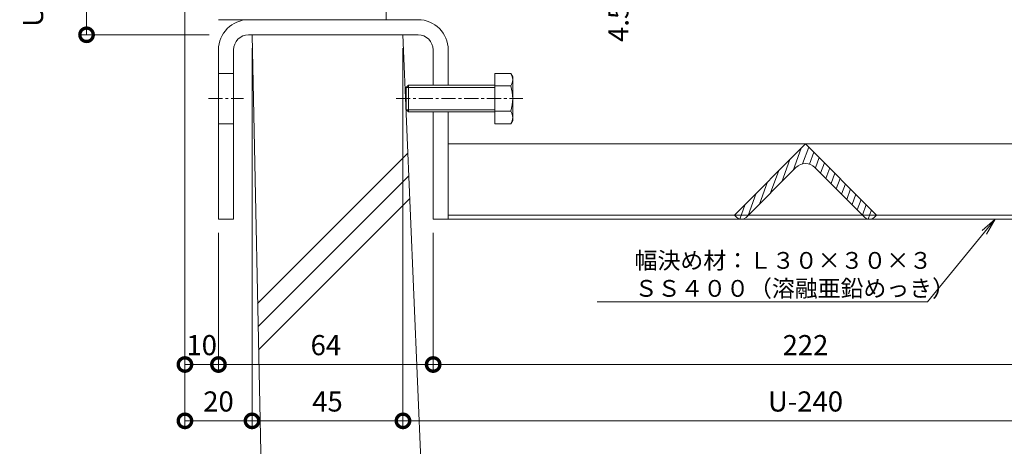
# Model space of a CAD drawing. Units: millimetres. Extents: x 1543 to 5262, y 1435 to 3152.
# Drawn here: x 1811 to 2105, y 2038 to 2166 of the extents above; entities that cross this region are included whole.
import ezdxf
from ezdxf import colors
from ezdxf.entities.mleader import LeaderData, LeaderLine
from ezdxf.math import Vec2, Vec3

# ---------------------------------------------------------------- set-up
doc = ezdxf.new("R2010")
doc.units = ezdxf.units.MM
doc.linetypes.add('中心線（短）', pattern=[6.773333, 4.233333, -0.846667, 0.846667, -0.846667])
doc.linetypes.add('点線（標準）', pattern=[1.693333, 0.846667, -0.846667])
doc.layers.get('DEFPOINTS').update_dxf_attribs({"color": 8, "lineweight": 9})
for name, color, linetype, lineweight in [('(K)固定金具', 4, 'Continuous', 9), ('(K)寸法', 7, 'Continuous', 9), ('(K)引出線', 7, 'Continuous', 9), ('(K)枠', 4, 'Continuous', 9), ('(K)Ｕ字溝', 6, 'Continuous', 9)]:
    doc.layers.add(name, color=color, linetype=linetype, lineweight=lineweight)
doc.styles.add('(K)MSゴシック', font='MS Gothic.ttf')
doc.styles.add('文字_異尺度_H2.5', font='MS Gothic.ttf', dxfattribs={"height": 2.5})
doc.dimstyles.new('KAD-1', dxfattribs={"dimtxt": 3, "dimasz": 4, "dimexe": 1, "dimexo": 2, "dimgap": 1, "dimtad": 1, "dimdec": 1, "dimdsep": 46, "dimtxsty": '(K)MSゴシック', "dimblk": 'DOTSMALL', "dimcen": 0, "dimclrd": 7, "dimclre": 256, "dimclrt": 2, "dimadec": 0, "dimazin": 0, "dimtfac": 1, "dimtdec": 1, "dimtmove": 0, "dimatfit": 3, "dimldrblk": 'DOTSMALL', "dimfxl": 1, "dimtfill": 1, "dimlwd": -1, "dimlwe": -1, "dimarcsym": 0})

# ---------------------------------------------------------------- blocks, each defined once
blk = doc.blocks.new('_DotSmall')
at = {"color": 0, "linetype": 'ByBlock', "const_width": 0.5}
blk.add_lwpolyline([(-0.0625, 0, 1), (0.0625, 0, 1)], format="xyb", close=True, dxfattribs=at)
blk = doc.blocks.new('*D27')
at = {"layer": '(K)寸法', "transparency": 16777216}
for p, q in [((1856.67, 2217.31), (1829.34, 2217.31)), ((1867.88, 2161.11), (1829.34, 2161.11))]:
    blk.add_line(p, q, dxfattribs=at)
at = {"layer": '(K)寸法', "color": 7, "transparency": 16777216}
blk.add_line((1831.34, 2217.31), (1831.34, 2161.11), dxfattribs=at)
at = {"layer": 'DEFPOINTS', "color": 0, "transparency": 16777216}
for p in [(1860.67, 2217.31), (1831.34, 2161.11), (1871.88, 2161.11)]:
    blk.add_point(p, dxfattribs=at)
at = {"layer": '(K)寸法', "color": 7, "transparency": 16777216, "xscale": 8, "yscale": 8, "zscale": 8}
for p, rotation in [((1831.34, 2217.31), 90), ((1831.34, 2161.11), 270)]:
    blk.add_blockref('_DotSmall', p, dxfattribs=dict(at, rotation=rotation))
at = {"layer": '(K)寸法', "color": 2, "transparency": 16777216, "insert": (1821.17, 2189.21), "char_height": 6, "attachment_point": 5, "rotation": 90, "style": '(K)MSゴシック', "bg_fill": 3, "box_fill_scale": 1.1, "bg_fill_color": 256, "bg_fill_true_color": 13158600, "bg_fill_transparency": 0}
blk.add_mtext('Ｕ字溝天端ﾏﾃﾞ\\P56.2', dxfattribs=at)
blk = doc.blocks.new('*D28')
at = {"layer": '(K)寸法', "transparency": 16777216}
for p, q in [((1860.67, 2171.61), (1860.67, 2060.84)), ((1870.67, 2102.11), (1870.67, 2060.84))]:
    blk.add_line(p, q, dxfattribs=at)
at = {"layer": '(K)寸法', "color": 7, "transparency": 16777216}
blk.add_line((1860.67, 2062.84), (1870.67, 2062.84), dxfattribs=at)
at = {"layer": 'DEFPOINTS', "color": 0, "transparency": 16777216}
for p in [(1860.67, 2175.61), (1870.67, 2106.11), (1870.67, 2062.84)]:
    blk.add_point(p, dxfattribs=at)
at = {"layer": '(K)寸法', "color": 2, "transparency": 16777216, "insert": (1865.67, 2067.84), "char_height": 6, "attachment_point": 5, "style": '(K)MSゴシック', "bg_fill": 3, "box_fill_scale": 1.1, "bg_fill_color": 256, "bg_fill_true_color": 13158600, "bg_fill_transparency": 0}
blk.add_mtext('10', dxfattribs=at)
at = {"layer": '(K)寸法', "color": 7, "transparency": 16777216, "xscale": 8, "yscale": 8, "zscale": 8, "rotation": 180}
blk.add_blockref('_DotSmall', (1860.67, 2062.84), dxfattribs=at)
at = {"layer": '(K)寸法', "color": 7, "transparency": 16777216, "xscale": 8, "yscale": 8, "zscale": 8}
blk.add_blockref('_DotSmall', (1870.67, 2062.84), dxfattribs=at)
blk = doc.blocks.new('*D29')
at = {"layer": '(K)寸法', "transparency": 16777216}
for p, q in [((1870.67, 2102.11), (1870.67, 2060.84)), ((1934.67, 2102.11), (1934.67, 2060.84))]:
    blk.add_line(p, q, dxfattribs=at)
at = {"layer": '(K)寸法', "color": 7, "transparency": 16777216}
blk.add_line((1870.67, 2062.84), (1934.67, 2062.84), dxfattribs=at)
at = {"layer": 'DEFPOINTS', "color": 0, "transparency": 16777216}
for p in [(1870.67, 2106.11), (1934.67, 2106.11), (1934.67, 2062.84)]:
    blk.add_point(p, dxfattribs=at)
at = {"layer": '(K)寸法', "color": 7, "transparency": 16777216, "xscale": 8, "yscale": 8, "zscale": 8, "rotation": 180}
blk.add_blockref('_DotSmall', (1870.67, 2062.84), dxfattribs=at)
at = {"layer": '(K)寸法', "color": 7, "transparency": 16777216, "xscale": 8, "yscale": 8, "zscale": 8}
blk.add_blockref('_DotSmall', (1934.67, 2062.84), dxfattribs=at)
at = {"layer": '(K)寸法', "color": 2, "transparency": 16777216, "insert": (1902.67, 2067.84), "char_height": 6, "attachment_point": 5, "style": '(K)MSゴシック', "bg_fill": 3, "box_fill_scale": 1.1, "bg_fill_color": 256, "bg_fill_true_color": 13158600, "bg_fill_transparency": 0}
blk.add_mtext('64', dxfattribs=at)
blk = doc.blocks.new('*D32')
at = {"layer": '(K)寸法', "transparency": 16777216}
for p, q in [((1934.67, 2102.11), (1934.67, 2060.84)), ((2156.67, 2102.11), (2156.67, 2060.84))]:
    blk.add_line(p, q, dxfattribs=at)
at = {"layer": '(K)寸法', "color": 7, "transparency": 16777216}
blk.add_line((1934.67, 2062.84), (2156.67, 2062.84), dxfattribs=at)
at = {"layer": 'DEFPOINTS', "color": 0, "transparency": 16777216}
for p in [(1934.67, 2106.11), (2156.67, 2106.11), (2156.67, 2062.84)]:
    blk.add_point(p, dxfattribs=at)
at = {"layer": '(K)寸法', "color": 7, "transparency": 16777216, "xscale": 8, "yscale": 8, "zscale": 8, "rotation": 180}
blk.add_blockref('_DotSmall', (1934.67, 2062.84), dxfattribs=at)
at = {"layer": '(K)寸法', "color": 7, "transparency": 16777216, "xscale": 8, "yscale": 8, "zscale": 8}
blk.add_blockref('_DotSmall', (2156.67, 2062.84), dxfattribs=at)
at = {"layer": '(K)寸法', "color": 2, "transparency": 16777216, "insert": (2045.67, 2067.84), "char_height": 6, "attachment_point": 5, "style": '(K)MSゴシック', "bg_fill": 3, "box_fill_scale": 1.1, "bg_fill_color": 256, "bg_fill_true_color": 13158600, "bg_fill_transparency": 0}
blk.add_mtext('222', dxfattribs=at)
blk = doc.blocks.new('*D35')
at = {"layer": '(K)寸法', "transparency": 16777216}
for p, q in [((1925.67, 2157.11), (1925.67, 2044.05)), ((2165.67, 2157.11), (2165.67, 2044.05))]:
    blk.add_line(p, q, dxfattribs=at)
at = {"layer": '(K)寸法', "color": 7, "transparency": 16777216}
blk.add_line((1925.67, 2046.05), (2165.67, 2046.05), dxfattribs=at)
at = {"layer": 'DEFPOINTS', "color": 0, "transparency": 16777216}
for p in [(1925.67, 2161.11), (2165.67, 2161.11), (2165.67, 2046.05)]:
    blk.add_point(p, dxfattribs=at)
at = {"layer": '(K)寸法', "color": 7, "transparency": 16777216, "xscale": 8, "yscale": 8, "zscale": 8, "rotation": 180}
blk.add_blockref('_DotSmall', (1925.67, 2046.05), dxfattribs=at)
at = {"layer": '(K)寸法', "color": 7, "transparency": 16777216, "xscale": 8, "yscale": 8, "zscale": 8}
blk.add_blockref('_DotSmall', (2165.67, 2046.05), dxfattribs=at)
at = {"layer": '(K)寸法', "color": 2, "transparency": 16777216, "insert": (2045.67, 2051.05), "char_height": 6, "attachment_point": 5, "style": '(K)MSゴシック', "bg_fill": 3, "box_fill_scale": 1.1, "bg_fill_color": 256, "bg_fill_true_color": 13158600, "bg_fill_transparency": 0}
blk.add_mtext('U-240', dxfattribs=at)
blk = doc.blocks.new('*D36')
at = {"layer": '(K)寸法', "transparency": 16777216}
for p, q in [((1880.67, 2157.11), (1880.67, 2044.05)), ((1925.67, 2157.11), (1925.67, 2044.05))]:
    blk.add_line(p, q, dxfattribs=at)
at = {"layer": '(K)寸法', "color": 7, "transparency": 16777216}
blk.add_line((1925.67, 2046.05), (1880.67, 2046.05), dxfattribs=at)
at = {"layer": 'DEFPOINTS', "color": 0, "linetype": '点線（標準）', "transparency": 16777216}
for p in [(1880.67, 2161.11), (1925.67, 2161.11), (1880.67, 2046.05)]:
    blk.add_point(p, dxfattribs=at)
at = {"layer": '(K)寸法', "color": 7, "linetype": '点線（標準）', "transparency": 16777216, "xscale": 8, "yscale": 8, "zscale": 8, "rotation": 180}
blk.add_blockref('_DotSmall', (1880.67, 2046.05), dxfattribs=at)
at = {"layer": '(K)寸法', "color": 7, "linetype": '点線（標準）', "transparency": 16777216, "xscale": 8, "yscale": 8, "zscale": 8}
blk.add_blockref('_DotSmall', (1925.67, 2046.05), dxfattribs=at)
at = {"layer": '(K)寸法', "color": 2, "linetype": '点線（標準）', "transparency": 16777216, "insert": (1903.17, 2051.05), "char_height": 6, "attachment_point": 5, "style": '(K)MSゴシック', "bg_fill": 3, "box_fill_scale": 1.1, "bg_fill_color": 256, "bg_fill_true_color": 13158600, "bg_fill_transparency": 0}
blk.add_mtext('45', dxfattribs=at)
blk = doc.blocks.new('*D37')
at = {"layer": '(K)寸法', "transparency": 16777216}
for p, q in [((1860.67, 2171.61), (1860.67, 2044.05)), ((1880.67, 2157.11), (1880.67, 2044.05))]:
    blk.add_line(p, q, dxfattribs=at)
at = {"layer": '(K)寸法', "color": 7, "transparency": 16777216}
blk.add_line((1880.67, 2046.05), (1860.67, 2046.05), dxfattribs=at)
at = {"layer": 'DEFPOINTS', "color": 0, "linetype": '点線（標準）', "transparency": 16777216}
for p in [(1860.67, 2175.61), (1880.67, 2161.11), (1860.67, 2046.05)]:
    blk.add_point(p, dxfattribs=at)
at = {"layer": '(K)寸法', "color": 7, "linetype": '点線（標準）', "transparency": 16777216, "xscale": 8, "yscale": 8, "zscale": 8, "rotation": 180}
blk.add_blockref('_DotSmall', (1860.67, 2046.05), dxfattribs=at)
at = {"layer": '(K)寸法', "color": 7, "linetype": '点線（標準）', "transparency": 16777216, "xscale": 8, "yscale": 8, "zscale": 8}
blk.add_blockref('_DotSmall', (1880.67, 2046.05), dxfattribs=at)
at = {"layer": '(K)寸法', "color": 2, "linetype": '点線（標準）', "transparency": 16777216, "insert": (1870.67, 2051.05), "char_height": 6, "attachment_point": 5, "style": '(K)MSゴシック', "bg_fill": 3, "box_fill_scale": 1.1, "bg_fill_color": 256, "bg_fill_true_color": 13158600, "bg_fill_transparency": 0}
blk.add_mtext('20', dxfattribs=at)
blk = doc.blocks.new('_Open')
at = {"color": 0, "linetype": 'ByBlock', "lineweight": -2}
for p, q in [((-1, 0.167), (0, 0)), ((-1, -0.167), (0, 0)), ((0, 0), (-1, 0))]:
    blk.add_line(p, q, dxfattribs=at)
blk = doc.blocks.new('*D46')
at = {"layer": '(K)寸法', "color": 7, "transparency": 16777216}
blk.add_line((1994.97, 2176.11), (1994.97, 2171.61), dxfattribs=at)
at = {"layer": '(K)寸法', "transparency": 16777216}
for p, q in [((1998.97, 2176.11), (1996.97, 2176.11)), ((1998.97, 2171.61), (1996.97, 2171.61))]:
    blk.add_line(p, q, dxfattribs=at)
at = {"layer": 'DEFPOINTS', "color": 0, "transparency": 16777216}
for p in [(1994.97, 2176.11), (1994.97, 2171.61), (1994.97, 2171.61)]:
    blk.add_point(p, dxfattribs=at)
at = {"layer": '(K)寸法', "color": 7, "transparency": 16777216, "xscale": 8, "yscale": 8, "zscale": 8, "rotation": 90}
blk.add_blockref('_DotSmall', (1994.97, 2176.11), dxfattribs=at)
at = {"layer": '(K)寸法', "color": 2, "transparency": 16777216, "insert": (1990.68, 2164.67), "char_height": 6, "attachment_point": 5, "rotation": 90, "style": '(K)MSゴシック', "bg_fill": 3, "box_fill_scale": 1.1, "bg_fill_color": 256, "bg_fill_true_color": 13158600, "bg_fill_transparency": 0}
blk.add_mtext('4.5', dxfattribs=at)
at = {"layer": '(K)寸法', "color": 7, "transparency": 16777216, "xscale": 8, "yscale": 8, "zscale": 8, "rotation": 270}
blk.add_blockref('_DotSmall', (1994.97, 2171.61), dxfattribs=at)

msp = doc.modelspace()

# ---------------------------------------------------------------- linework, layer by layer
at = {"layer": '(K)固定金具', "color": 4, "linetype": 'Continuous'}
for p, q in [((1930.17, 2165.61), (1879.67, 2165.61)), ((1930.17, 2161.11), (1879.67, 2161.11)), ((1870.67, 2156.61), (1870.67, 2106.11)), ((1875.17, 2156.61), (1875.17, 2106.11)), ((1934.67, 2156.61), (1934.67, 2146.11)), ((1939.17, 2156.61), (1939.17, 2146.11)), ((1870.67, 2149.61), (1875.17, 2149.61)), ((1934.67, 2138.11), (1934.67, 2106.11)), ((1939.17, 2138.11), (1939.17, 2106.11)), ((1870.67, 2134.61), (1875.17, 2134.61)), ((1939.17, 2128.61), (2152.17, 2128.61)), ((1875.17, 2106.11), (1870.67, 2106.11)), ((1934.67, 2106.11), (1939.17, 2106.11)), ((2152.17, 2107.4), (1939.17, 2107.4)), ((1939.17, 2106.11), (2152.17, 2106.11))]:
    msp.add_line(p, q, dxfattribs=at)
at = {"layer": '(K)固定金具', "color": 2, "linetype": 'Continuous'}
for p, q in [((1953.1, 2149.61), (1953.1, 2134.6)), ((1953.1, 2149.61), (1957.82, 2149.61)), ((1958.4, 2148.61), (1957.82, 2149.61)), ((1927.28, 2146.11), (1926.6, 2145.43)), ((1927.28, 2138.11), (1927.28, 2146.11)), ((1953.1, 2146.11), (1927.28, 2146.11)), ((1957.82, 2145.86), (1953.1, 2145.86)), ((1958.4, 2148.61), (1958.4, 2135.61)), ((1926.6, 2138.78), (1926.6, 2145.43)), ((1953.1, 2145.43), (1926.6, 2145.43)), ((1926.6, 2138.78), (1927.28, 2138.11)), ((1953.1, 2138.78), (1926.6, 2138.78)), ((1953.1, 2138.11), (1927.28, 2138.11)), ((1957.82, 2138.36), (1953.1, 2138.36)), ((1953.1, 2134.6), (1957.82, 2134.6)), ((1958.4, 2135.61), (1957.82, 2134.6))]:
    msp.add_line(p, q, dxfattribs=at)
at = {"layer": '(K)固定金具', "color": 7, "linetype": '中心線（短）'}
for p, q in [((1867.67, 2142.11), (1878.17, 2142.11)), ((1923.6, 2142.11), (1961.4, 2142.11))]:
    msp.add_line(p, q, dxfattribs=at)
at = {"layer": '(K)固定金具', "color": 30, "linetype": 'Continuous'}
for p, q in [((2024.46, 2107.4), (2045.67, 2128.61)), ((2045.67, 2128.61), (2066.89, 2107.4)), ((2041.96, 2120.66), (2044.39, 2127.33)), ((2044.8, 2122.62), (2046.63, 2127.65)), ((2046.89, 2122.52), (2048.19, 2126.09)), ((2038.61, 2117.31), (2041.04, 2123.98)), ((2048.62, 2121.42), (2049.75, 2124.53)), ((2050.18, 2119.86), (2051.31, 2122.97)), ((2042.84, 2121.54), (2028, 2106.69)), ((2035.27, 2113.96), (2037.69, 2120.64)), ((2048.5, 2121.54), (2063.35, 2106.69)), ((2051.74, 2118.3), (2052.88, 2121.41)), ((2053.3, 2116.74), (2054.44, 2119.85)), ((2031.92, 2110.62), (2034.35, 2117.29)), ((2054.86, 2115.18), (2056, 2118.29)), ((2056.42, 2113.62), (2057.56, 2116.73)), ((2028.57, 2107.27), (2031, 2113.94)), ((2057.98, 2112.06), (2059.12, 2115.17)), ((2059.55, 2110.5), (2060.68, 2113.61)), ((2026.05, 2106.18), (2027.66, 2110.6)), ((2061.11, 2108.94), (2062.24, 2112.05)), ((2062.67, 2107.38), (2063.8, 2110.49)), ((2064.35, 2106.15), (2065.36, 2108.93)), ((2025.17, 2106.69), (2024.46, 2107.4)), ((2066.18, 2106.69), (2066.89, 2107.4))]:
    msp.add_line(p, q, dxfattribs=at)
at = {"layer": '(K)固定金具', "color": 4, "linetype": 'Continuous'}
for centre, radius, start, end in [((1879.67, 2156.61), 9, 90, 180), ((1930.17, 2156.61), 9, 0, 90), ((1879.67, 2156.61), 4.5, 90, 180), ((1930.17, 2156.61), 4.5, 0, 90)]:
    msp.add_arc(centre, radius, start, end, dxfattribs=at)
at = {"layer": '(K)固定金具', "color": 2, "linetype": 'Continuous'}
for centre, radius, start, end in [((1953.99, 2147.4), 4.43, 4.3842, 30), ((1954.7, 2147.85), 3.7, 327.42, 358.1958), ((1945.98, 2142.11), 12.42, 342.412, 17.588), ((1954.7, 2136.36), 3.7, 1.8042, 32.58), ((1953.99, 2136.82), 4.43, 330, 355.6157)]:
    msp.add_arc(centre, radius, start, end, dxfattribs=at)
at = {"layer": '(K)固定金具', "color": 30, "linetype": 'Continuous'}
for centre, radius, start, end in [((2045.67, 2118.71), 4, 45, 135), ((2026.58, 2108.11), 2, 225, 315), ((2064.76, 2108.11), 2, 225, 315)]:
    msp.add_arc(centre, radius, start, end, dxfattribs=at)
at = {"layer": '(K)枠', "color": 4, "linetype": 'Continuous'}
for p, q in [((1920.67, 2171.61), (1920.67, 2165.61)), ((1920.67, 2165.61), (1870.67, 2165.61))]:
    msp.add_line(p, q, dxfattribs=at)
at = {"layer": '(K)Ｕ字溝', "color": 6, "linetype": 'Continuous'}
for p, q in [((1880.67, 2161.11), (1885.89, 1910.9)), ((1925.67, 2161.11), (1880.67, 2161.11)), ((1925.67, 2161.11), (1933.68, 1969.03)), ((1882.34, 2081.06), (1927.14, 2125.86)), ((1882.49, 2074.13), (1927.42, 2119.07)), ((1882.63, 2067.2), (1927.71, 2112.28))]:
    msp.add_line(p, q, dxfattribs=at)

# ---------------------------------------------------------------- next in the draw order: dimensions: what is measured, and where the dimension line sits
at = {"layer": '(K)寸法'}
dim = msp.add_linear_dim(base=(1831.34, 2161.11), p1=(1860.67, 2217.31), p2=(1871.88, 2161.11), angle=90, text='Ｕ字溝天端ﾏﾃﾞ\\P<>', dimstyle='KAD-1', dxfattribs=at)
dim.commit()
dim.dimension.update_dxf_attribs({"geometry": '*D27', "text_midpoint": (1821.17, 2189.21)})

# ---------------------------------------------------------------- next in the draw order: dimensions: what is measured, and where the dimension line sits
dim = msp.add_linear_dim(base=(1870.67, 2062.84), p1=(1860.67, 2175.61), p2=(1870.67, 2106.11), dimstyle='KAD-1', override={"dimtmove": 1}, dxfattribs=at)
dim.commit()
dim.dimension.update_dxf_attribs({"geometry": '*D28', "text_midpoint": (1865.67, 2062.84), "dimtype": 160})

# ---------------------------------------------------------------- next in the draw order: dimensions: what is measured, and where the dimension line sits
dim = msp.add_linear_dim(base=(1934.67, 2062.84), p1=(1870.67, 2106.11), p2=(1934.67, 2106.11), dimstyle='KAD-1', dxfattribs=at)
dim.commit()
dim.dimension.update_dxf_attribs({"geometry": '*D29', "text_midpoint": (1902.67, 2067.84)})

# ---------------------------------------------------------------- next in the draw order: dimensions: what is measured, and where the dimension line sits
dim = msp.add_linear_dim(base=(2156.67, 2062.84), p1=(1934.67, 2106.11), p2=(2156.67, 2106.11), dimstyle='KAD-1', dxfattribs=at)
dim.commit()
dim.dimension.update_dxf_attribs({"geometry": '*D32', "text_midpoint": (2045.67, 2067.84)})

# ---------------------------------------------------------------- next in the draw order: dimensions: what is measured, and where the dimension line sits
dim = msp.add_linear_dim(base=(2165.67, 2046.05), p1=(1925.67, 2161.11), p2=(2165.67, 2161.11), text='U-<>', dimstyle='KAD-1', dxfattribs=at)
dim.commit()
dim.dimension.update_dxf_attribs({"geometry": '*D35', "text_midpoint": (2045.67, 2051.05)})

# ---------------------------------------------------------------- next in the draw order: dimensions: what is measured, and where the dimension line sits
dim = msp.add_linear_dim(base=(1994.97, 2171.61), p1=(1994.97, 2176.11), p2=(1994.97, 2171.61), angle=90, dimstyle='KAD-1', override={"dimtmove": 2}, dxfattribs=at)
dim.commit()
dim.dimension.update_dxf_attribs({"geometry": '*D46', "text_midpoint": (1990.68, 2164.67), "dimtype": 160})
at = {"layer": '(K)寸法', "color": 7, "linetype": '点線（標準）'}
dim = msp.add_linear_dim(base=(1880.67, 2046.05), p1=(1925.67, 2161.11), p2=(1880.67, 2161.11), dimstyle='KAD-1', dxfattribs=at)
dim.commit()
dim.dimension.update_dxf_attribs({"geometry": '*D36', "text_midpoint": (1903.17, 2051.05)})

# ---------------------------------------------------------------- next in the draw order: leaders
at = {"layer": '(K)引出線'}
ml = msp.add_multileader_mtext('Standard', dxfattribs=at)
ml.set_content('幅決め材：Ｌ３０×３０×３\\PＳＳ４００（溶融亜鉛めっき）', color=7, style='文字_異尺度_H2.5')
ml.set_leader_properties(linetype='Continuous', lineweight=5)
ml.set_arrow_properties(name='OPEN')
ml.build(insert=Vec2(0, 0))
ml.multileader.update_dxf_attribs({"has_dogleg": 0, "text_left_attachment_type": 5, "text_right_attachment_type": 5, "arrow_head_size": 5, "scale": 2})
ctx = ml.context
ctx.base_point, ctx.scale, ctx.char_height, ctx.arrow_head_size, ctx.plane_origin = Vec3(1992.74, 2081.51), 2, 5, 5, Vec3(2102.17, 2066.61)
ctx.left_attachment, ctx.right_attachment = 5, 5
notes = []
notes.append((ctx, [(0, (1, 1, 0), (2098.04, 2081.51), (-1, 0), 16, [(0, [(2102.17, 2106.11)], 0, [])])]))
ctx.mtext.insert, ctx.mtext.flow_direction = Vec3(1994.74, 2096.37), 5
for ctx, leaders in notes:
    for number, flags, end, landing, length, lines in leaders:
        leader = LeaderData()
        leader.index, (leader.has_last_leader_line, leader.has_dogleg_vector, leader.attachment_direction) = number, flags
        leader.last_leader_point, leader.dogleg_vector, leader.dogleg_length = Vec3(end), Vec3(landing), length
        for number, points, colour, breaks in lines:
            line = LeaderLine()
            line.index, line.vertices, line.color, line.breaks = number, Vec3.list(points), colors.encode_raw_color(colour), breaks
            leader.lines.append(line)
        ctx.leaders.append(leader)

# ---------------------------------------------------------------- next in the draw order: dimensions: what is measured, and where the dimension line sits
at = {"layer": '(K)寸法', "color": 7, "linetype": '点線（標準）'}
dim = msp.add_linear_dim(base=(1860.67, 2046.05), p1=(1880.67, 2161.11), p2=(1860.67, 2175.61), dimstyle='KAD-1', dxfattribs=at)
dim.commit()
dim.dimension.update_dxf_attribs({"geometry": '*D37', "text_midpoint": (1870.67, 2051.05)})

doc.saveas('drawing.dxf')
